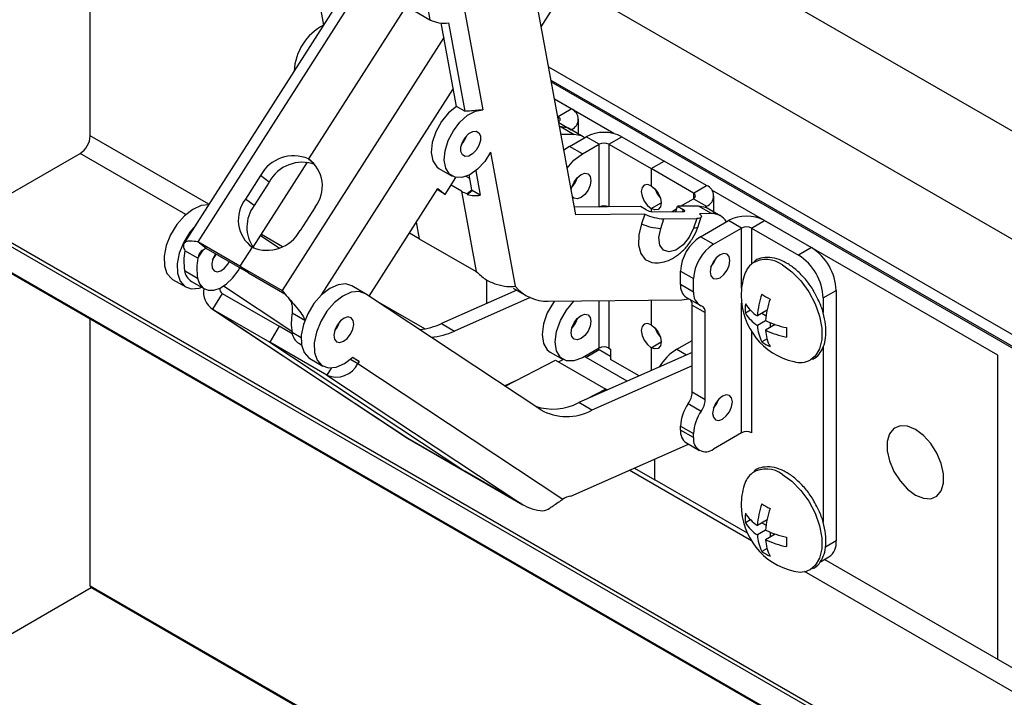
# Model space of a CAD drawing. Extents: x 1.1 to 86.6, y 1.6 to 67.1.
# Drawn here: x 69.6 to 73, y 32.2 to 34.6 of the extents above; entities that cross this region are included whole.
import ezdxf

# ---------------------------------------------------------------- set-up
doc = ezdxf.new("R2010")
doc.units = 0
doc.header["$LTSCALE"] = 8
doc.header["$MEASUREMENT"] = 0
doc.layers.get('0').update_dxf_attribs({"linetype": 'CONTINUOUS'})
doc.layers.add('FORMAT', color=7, linetype='CONTINUOUS')
doc.dimstyles.new('SLDDIMSTYLE1', dxfattribs={"dimtxt": 0.18, "dimasz": 0.647135, "dimexe": 0, "dimexo": 0.0625, "dimgap": 0, "dimtad": 0, "dimtih": 1, "dimtoh": 1, "dimdec": 0, "dimrnd": 1e-09, "dimzin": 0, "dimdsep": 46, "dimlunit": 5, "dimtxsty": 'Standard', "dimsah": 1, "dimcen": 0.09, "dimadec": 0, "dimazin": 0, "dimtfac": 0.647135, "dimtdec": 0, "dimtofl": 0, "dimtmove": 0, "dimatfit": 3, "dimfxl": 0, "dimfrac": 2, "dimtolj": 1, "dimtzin": 0, "dimarcsym": 0})

msp = doc.modelspace()

# ---------------------------------------------------------------- linework, layer by layer
at = {"color": 7, "linetype": 'Continuous'}
for p, q in [((69.8664547, 34.1754829), (69.8664547, 35.2716075)), ((71.4120355, 34.5496624), (71.8422087, 35.2231611)), ((71.0516302, 35.137578), (71.2120377, 34.2651337)), ((70.9294161, 35.1247944), (71.0307168, 34.5738279)), ((74.5102735, 33.3350236), (71.6798628, 34.968985)), ((70.6164662, 34.8242785), (70.665948, 34.5551508)), ((71.5307421, 33.904026), (71.3674754, 34.7920212)), ((70.7617111, 34.7050819), (70.1876649, 33.8063291)), ((71.507056, 34.6984309), (74.5102735, 32.9647104)), ((70.9254993, 34.6345687), (71.0307168, 34.5738279)), ((70.9496051, 34.6206527), (70.6146572, 34.096243)), ((71.1223376, 34.2765648), (71.0697649, 34.5625035)), ((71.0945768, 34.5631175), (71.150222, 34.2604674)), ((71.4373234, 34.4121235), (74.5102735, 32.6381471)), ((71.4457212, 34.3664485), (74.5102735, 32.5973201)), ((71.661667, 34.1829947), (71.457814, 34.3006766)), ((71.5148621, 34.2677434), (71.457814, 34.3006766)), ((71.150222, 34.2604674), (71.1223376, 34.2765648)), ((71.4701729, 34.2419449), (71.5148621, 34.2677434)), ((71.4701729, 34.2419449), (71.4684271, 34.2429528)), ((71.5404024, 34.1815964), (71.5404024, 34.232148)), ((71.4808449, 34.2059548), (71.4752401, 34.2058975)), ((71.4808449, 34.2059548), (71.5255341, 34.1801563)), ((71.5560354, 34.1725717), (71.5113462, 34.1983702)), ((71.5146784, 34.1964466), (71.5148621, 34.1965526)), ((71.5255341, 34.1801563), (71.4800584, 34.179691)), ((71.5086395, 34.1393092), (71.5657738, 34.1722921)), ((71.6104629, 34.1464936), (71.5657738, 34.1722921)), ((71.644404, 34.1464936), (71.6890932, 34.1722921)), ((71.6890932, 34.1722921), (71.8339086, 34.0886919)), ((71.5086395, 34.1393092), (71.4898787, 34.1262791)), ((71.5533287, 34.1135107), (71.5086395, 34.1393092)), ((71.5533287, 34.1135107), (71.6104629, 34.1464936)), ((71.644404, 34.1464936), (71.7892195, 34.0628934)), ((69.4478476, 33.8933257), (69.8313822, 34.1147356)), ((70.6146572, 34.096243), (70.6331884, 34.0819388)), ((71.2388438, 34.1193374), (71.3234072, 33.6594033)), ((70.4248495, 33.7932384), (70.6112367, 34.0850547)), ((71.0617579, 34.0632392), (71.106447, 34.0374408)), ((71.1878553, 34.0557829), (71.2033417, 33.9715535)), ((71.7892195, 34.0628934), (71.8339086, 34.0886919)), ((71.934035, 33.9792932), (71.7892195, 34.0628934)), ((71.7892195, 34.0628934), (71.7892195, 34.0041025)), ((71.9787241, 34.0050917), (71.8339086, 34.0886919)), ((70.4504079, 34.0391041), (70.3988361, 33.958361)), ((70.4794668, 34.0166736), (70.4504079, 34.0391041)), ((71.083216, 33.9746598), (71.1200816, 34.0323783)), ((71.1678803, 34.0288615), (71.1548966, 34.0363568)), ((71.1749241, 33.9905507), (71.1656221, 34.0411437)), ((70.4794668, 34.0166736), (70.427895, 33.9359305)), ((70.8219548, 33.6258053), (71.0574676, 33.994535)), ((71.083216, 33.9746598), (71.0551293, 33.990874)), ((71.0574676, 33.994535), (71.083216, 33.9746598)), ((71.1389485, 33.9851638), (71.1031316, 34.0058405)), ((71.1582577, 33.9772354), (71.1749241, 33.9905507)), ((71.1587909, 33.9743355), (71.1754572, 33.9876509)), ((71.1754572, 33.9876509), (71.1749241, 33.9905507)), ((71.2033417, 33.9715535), (71.1754572, 33.9876509)), ((71.934035, 33.9792932), (71.9787241, 34.0050917)), ((72.9777246, 33.4232508), (71.9972636, 33.9892589)), ((70.427895, 33.9359305), (70.3988361, 33.958361)), ((71.1389485, 33.9851638), (71.1895988, 33.7096806)), ((71.1582577, 33.9772354), (71.1587909, 33.9743355)), ((71.8894335, 33.9339516), (71.934035, 33.9596994)), ((71.934035, 33.9596994), (71.9787241, 33.933901)), ((72.0042644, 33.9138146), (72.0042644, 33.9694963)), ((70.637084, 33.9313383), (70.5855123, 33.8505951)), ((71.7529002, 33.9325547), (71.5259238, 33.9302324)), ((71.7721335, 33.9214515), (71.7529002, 33.9325547)), ((71.7892195, 33.9257146), (71.8231606, 33.9453084)), ((71.7892195, 33.9257146), (71.7892195, 33.9154194)), ((71.8606774, 33.9157104), (71.8769007, 33.9267166)), ((71.873693, 33.9158436), (71.8798421, 33.9338534)), ((71.8769007, 33.9267166), (71.8775292, 33.9270794)), ((71.9509295, 33.9345808), (71.8798421, 33.9338534)), ((71.8798421, 33.9338534), (71.8990754, 33.9227503)), ((71.9956186, 33.9087823), (71.9509295, 33.9345808)), ((71.9733633, 33.9308062), (71.9787241, 33.933901)), ((72.02612, 33.9011976), (71.9814308, 33.9269961)), ((71.7671233, 33.9064445), (71.5307421, 33.904026)), ((71.7671233, 33.9064445), (71.7559028, 33.8735812)), ((71.7936026, 33.9150242), (71.9002337, 33.9161151)), ((71.8218442, 33.8576384), (71.8330646, 33.8905016)), ((71.8330646, 33.8905016), (71.9456245, 33.8916532)), ((71.9456245, 33.8916532), (71.934404, 33.85879)), ((71.9497162, 33.8642357), (71.9609367, 33.8970989)), ((71.9956186, 33.9087823), (71.9549972, 33.9083666)), ((70.9835506, 33.878807), (70.9938716, 33.8226715)), ((71.9577938, 33.829169), (72.054526, 33.8850113)), ((72.0024829, 33.8033705), (72.0992151, 33.8592128)), ((72.0992151, 33.8592128), (72.054526, 33.8850113)), ((72.1331562, 33.8592128), (72.1778454, 33.8850113)), ((72.1331562, 33.8592128), (72.2938109, 33.7664688)), ((72.1778454, 33.8850113), (72.3385, 33.7922673)), ((70.5137184, 33.7899983), (70.4498112, 33.8323197)), ((70.9938716, 33.8226715), (70.9601353, 33.842147)), ((70.9938716, 33.8226715), (71.1895988, 33.7096806)), ((72.0024829, 33.8033705), (71.9577938, 33.829169)), ((69.4438479, 33.7910256), (77.1194698, 29.3599834)), ((70.3795757, 33.7281889), (70.2347603, 33.8117891)), ((70.2638192, 33.7893585), (70.2347603, 33.8117891)), ((70.4086346, 33.7057584), (70.2638192, 33.7893585)), ((70.4212629, 33.7934562), (70.3795757, 33.7281889)), ((72.3385, 33.7922673), (72.2938109, 33.7664688)), ((70.2353292, 33.7553252), (70.19064, 33.7811237)), ((70.3728994, 33.711903), (70.3796588, 33.7224858)), ((70.4086346, 33.7057584), (70.3795757, 33.7281889)), ((70.3795757, 33.7281889), (70.5243912, 33.6445887)), ((70.1897198, 33.7136258), (70.234409, 33.6878273)), ((70.4086346, 33.7057584), (70.533728, 33.6335435)), ((71.8899115, 33.7115935), (71.9346007, 33.685795)), ((71.8899115, 33.6652708), (71.8899115, 33.7115935)), ((71.9346007, 33.6394723), (71.9346007, 33.685795)), ((70.14884, 33.6829522), (70.1935291, 33.6571537)), ((70.21304, 33.6763652), (70.2577291, 33.6505667)), ((70.807602, 33.6352017), (70.7629129, 33.6610002)), ((71.2246654, 33.6820549), (71.2246654, 33.5999113)), ((71.3165725, 33.6528526), (71.3612616, 33.6270541)), ((71.9346007, 33.6394723), (71.8899115, 33.6652708)), ((70.3184853, 33.6351522), (70.2857871, 33.5810992)), ((70.3184853, 33.6351522), (70.5142124, 33.5221613)), ((70.5459576, 33.6191363), (70.5560374, 33.6035201)), ((71.4110776, 33.2356692), (70.81011, 33.6336493)), ((71.3285596, 33.6459326), (71.0705737, 33.5316543)), ((71.3741308, 33.6205248), (71.1152628, 33.5058558)), ((71.8946345, 33.6130131), (71.9178417, 33.616674)), ((71.9097977, 33.6213177), (71.9544868, 33.5955192)), ((72.3786637, 33.6194994), (72.4233529, 33.6452979)), ((72.3786637, 33.6194994), (72.3786637, 33.5691348)), ((72.4233529, 33.6452979), (72.4233529, 32.786297)), ((70.2827559, 33.5829754), (70.9535482, 33.1387551)), ((71.4365735, 33.6083266), (71.8946345, 33.6130131)), ((71.7892195, 33.6119346), (71.7892195, 33.5272427)), ((71.9283781, 33.604441), (71.9283781, 33.4991667)), ((71.9295095, 33.5950589), (71.9741986, 33.5692605)), ((71.9295095, 33.2957359), (71.9295095, 33.5950589)), ((70.2857871, 33.5810992), (70.4815143, 33.4681084)), ((70.2857871, 33.5810992), (70.9544746, 33.1382729)), ((70.5589012, 33.5685311), (70.6024376, 33.543398)), ((71.9741986, 33.2699374), (71.9741986, 33.5692605)), ((72.1297356, 33.5770118), (72.1118943, 33.5667122)), ((72.1862995, 33.5770144), (72.1530436, 33.5578162)), ((72.1687898, 33.5669063), (72.1831383, 33.5586231)), ((69.8664547, 32.6305879), (69.8664547, 33.5470599)), ((70.5142124, 33.5221613), (70.4815143, 33.4681084)), ((70.5590038, 33.4963038), (70.5142124, 33.5221613)), ((71.0705737, 33.5316543), (71.1152628, 33.5058558)), ((72.1813329, 33.5414856), (72.1530436, 33.5251546)), ((72.2145908, 33.5280287), (72.1813279, 33.5088264)), ((72.1970787, 33.5344868), (72.1970787, 33.5179192)), ((71.9295095, 33.4998198), (71.9283781, 33.4991667)), ((71.9283781, 33.4991667), (71.9295095, 33.4985136)), ((70.4815143, 33.4681084), (71.1502017, 33.025282)), ((70.6772414, 33.3551175), (70.4815143, 33.4681084)), ((70.5813012, 33.4637726), (70.5905697, 33.458422)), ((71.6104629, 33.4475347), (71.5533287, 33.4145518)), ((71.644404, 33.4475347), (71.6500609, 33.4442691)), ((71.7892195, 33.4488547), (71.8231606, 33.4684485)), ((71.7892195, 33.4488547), (71.7892195, 33.3703837)), ((71.8769007, 33.4433244), (71.9295095, 33.4736948)), ((72.186302, 33.4790309), (72.1684628, 33.4687326)), ((72.3786637, 33.4526741), (72.3786637, 32.8505789)), ((70.7885692, 33.4016279), (70.7652343, 33.4150988)), ((70.7664741, 33.41626), (70.7885692, 33.4016279)), ((71.4426449, 33.4338152), (71.487334, 33.4080167)), ((71.9295095, 33.4325271), (71.5406582, 33.2602802)), ((71.5657738, 33.415288), (71.5605875, 33.4187422)), ((71.6104629, 33.4410865), (71.5657738, 33.415288)), ((71.7068003, 33.3338751), (71.5657738, 33.415288)), ((71.6052766, 33.4445407), (71.6104629, 33.4410865)), ((71.6500609, 33.418227), (71.6104629, 33.4410865)), ((71.6500609, 33.4442691), (71.6500609, 33.4083413)), ((72.9777246, 32.3793851), (72.9777246, 33.4232508)), ((70.6189246, 33.4115781), (70.6636137, 33.3857796)), ((70.7885692, 33.4016279), (70.7840163, 33.3941015)), ((70.7840163, 33.3941015), (71.4862938, 32.9290307)), ((71.2883625, 33.3169351), (71.4613074, 33.4062119)), ((71.4613074, 33.4062119), (71.6338414, 33.3066101)), ((71.4712323, 33.4004823), (71.4877307, 33.4077905)), ((71.9295095, 33.3869329), (71.5853474, 33.2344818)), ((71.7476836, 33.3519849), (71.6500609, 33.4083413)), ((70.6772414, 33.3551175), (71.3459289, 32.9122911)), ((71.2860619, 33.3184586), (71.3230734, 33.3348534)), ((71.6338414, 33.3066101), (71.5648588, 33.2710002)), ((71.6387943, 33.3037509), (71.6338414, 33.3066101)), ((71.9741986, 33.2699374), (71.9295095, 33.2957359)), ((71.5853474, 33.2344818), (71.5406582, 33.2602802)), ((71.9163102, 33.2570923), (71.9609993, 33.2312938)), ((71.8899115, 33.1798052), (71.9346007, 33.1540067)), ((71.8899115, 33.1661442), (71.8899115, 33.1798052)), ((71.9346007, 33.1403457), (71.8899115, 33.1661442)), ((71.9346007, 33.1403457), (71.9346007, 33.1540067)), ((72.0992151, 33.1569877), (72.0024829, 33.1011454)), ((70.9538069, 33.138595), (71.1517204, 33.0243419)), ((70.9544746, 33.1382729), (71.1502017, 33.025282)), ((71.5136467, 32.9396661), (71.9167025, 33.118205)), ((71.9097977, 33.1221911), (71.9544868, 33.0963926)), ((71.8016646, 32.9956081), (71.8016646, 33.0672474)), ((71.1502017, 33.025282), (71.1517204, 33.0243419)), ((71.3459289, 32.9122911), (71.1502017, 33.025282)), ((71.1517204, 33.0243419), (71.349634, 32.9100889)), ((71.7314472, 33.0361437), (71.8016646, 32.9956081)), ((72.1187474, 32.8125601), (71.8016646, 32.9956081)), ((72.1297356, 32.8584559), (72.1118943, 32.8481563)), ((72.1862995, 32.8584585), (72.1530436, 32.8392603)), ((72.1687898, 32.8483504), (72.1831383, 32.8400672)), ((72.1813329, 32.8229297), (72.1530436, 32.8065986)), ((72.2145908, 32.8094728), (72.1813279, 32.7902705)), ((72.1970787, 32.8159309), (72.1970787, 32.7993632)), ((72.186302, 32.760475), (72.1684628, 32.7501767)), ((72.3689994, 32.7143281), (72.3984952, 32.7313556)), ((59.1898043, 26.4605565), (69.8697687, 32.6259687)), ((69.8681119, 32.6269252), (74.6408397, 29.8716881))]:
    msp.add_line(p, q, dxfattribs=at)
at = {"color": 8, "linetype": 'Continuous'}
for p, q in [((70.7846868, 34.6727789), (70.2347603, 33.8117891)), ((71.0789094, 34.5127674), (70.5243912, 33.6445887)), ((74.5102735, 32.590788), (71.4470648, 34.3591407)), ((70.6590559, 33.6295719), (71.1111532, 34.3373958)), ((71.4701729, 34.2419449), (71.4701729, 34.2334572)), ((71.4724574, 34.2210323), (71.5148621, 34.1965526)), ((71.5148621, 34.1965526), (71.5148621, 34.1963405)), ((70.2733993, 33.9405588), (69.8664547, 34.1754829)), ((71.6104629, 33.9310974), (71.6104629, 34.1464936)), ((71.644404, 34.1464936), (71.644404, 33.9314446)), ((70.1938663, 33.905478), (69.8313822, 34.1147356)), ((71.934035, 33.9792932), (71.934035, 33.9596994)), ((71.8769007, 33.9267166), (71.8773222, 33.9264732)), ((71.8990754, 33.9227503), (71.8967979, 33.91608)), ((71.9787241, 33.9284576), (71.9787241, 33.933901)), ((77.1195459, 29.4645486), (69.4478476, 33.8933257)), ((77.1195364, 29.4514904), (69.4421907, 33.8835278)), ((72.0992151, 33.6532977), (72.0992151, 33.8592128)), ((72.1331562, 33.8592128), (72.1331562, 33.7357696)), ((70.5251841, 33.7952066), (70.4527972, 33.8369946)), ((77.1194717, 29.3626884), (69.4421907, 33.7946884)), ((70.2353292, 33.7553252), (70.253458, 33.7837085)), ((70.5574288, 33.5042239), (70.3227919, 33.6596081)), ((71.0133801, 33.513377), (70.8445676, 33.6108304)), ((71.6104629, 33.4475347), (71.6104629, 33.6101057)), ((71.644404, 33.610453), (71.644404, 33.4475347)), ((72.0992151, 33.1569877), (72.0992151, 33.6019556)), ((70.5892043, 33.4830083), (70.557981, 33.5010331)), ((72.1331562, 33.504297), (72.1331562, 33.1569877)), ((71.8769007, 33.4433244), (71.9103249, 33.424029)), ((70.7582869, 33.4089547), (70.7840163, 33.3941015)), ((70.6917223, 33.3790557), (70.6772414, 33.3551175)), ((72.1329529, 32.7860671), (71.713518, 33.0282017)), ((72.4233529, 32.786297), (72.3864359, 32.7649853)), ((77.1199268, 29.9881426), (72.3832614, 32.7225614)), ((77.1198679, 29.9071823), (72.3148115, 32.6810824)), ((74.6408397, 29.8743941), (69.8664547, 32.6305879))]:
    msp.add_line(p, q, dxfattribs=at)
at = {"color": 7, "linetype": 'Continuous'}
for points in [[(71.1223376, 34.2765648), (71.0946357, 34.2542763), (71.0699617, 34.2241856), (71.0507165, 34.1892208), (71.0387726, 34.1527839), (71.0352924, 34.1184206), (71.0406144, 34.0894745), (71.0542208, 34.0687623), (71.0617579, 34.0632392)], [(71.2388438, 34.1193374), (71.218396, 34.0873365), (71.1937101, 34.0607231), (71.1669678, 34.0418493), (71.1405325, 34.0323831), (71.1167405, 34.0331611), (71.0976947, 34.0441147), (71.0850782, 34.0642756), (71.0800062, 34.0918622), (71.0829268, 34.1244363), (71.0935819, 34.159119), (71.11103, 34.1928451), (71.1337288, 34.2226338), (71.1596723, 34.2458526), (71.1865676, 34.2604492), (71.2120377, 34.2651337)], [(71.4719977, 34.2235324), (71.4731576, 34.2244506), (71.4753755, 34.226846), (71.4767412, 34.229445), (71.4772024, 34.232148), (71.4767412, 34.234851), (71.4753755, 34.23745), (71.4731576, 34.2398454), (71.4701729, 34.2419449)], [(71.2037745, 34.1749256), (71.2036856, 34.1595819), (71.1985356, 34.1425199), (71.1891086, 34.1263371), (71.1768398, 34.1134971), (71.1635969, 34.1059549), (71.1513961, 34.1048585), (71.1420949, 34.1103749), (71.1371092, 34.1216644), (71.1371981, 34.1370081), (71.1423481, 34.1540701), (71.1517751, 34.170253), (71.1640439, 34.1830929), (71.1772868, 34.1906352), (71.1894876, 34.1917315), (71.1987888, 34.1862151), (71.2037745, 34.1749256)], [(71.5113462, 34.1983702), (71.505737, 34.201188), (71.4808449, 34.2059548)], [(71.5608428, 34.1694455), (71.5504261, 34.1753895), (71.5255341, 34.1801563)], [(71.5011502, 34.064974), (71.5244856, 34.0915847), (71.5533287, 34.1135107)], [(71.5151533, 33.9888124), (71.5174457, 34.0000114), (71.5248032, 34.0169743), (71.5358145, 34.0318271), (71.5488032, 34.0423088), (71.5617919, 34.0468236), (71.5728032, 34.0446841), (71.5801607, 34.036216), (71.5827443, 34.0227086)], [(71.5352215, 34.0311935), (71.528114, 34.0150539), (71.5176957, 34.0008346)], [(71.5827443, 34.0227086), (71.5801607, 34.0062183), (71.5728032, 33.9892554), (71.5617919, 33.9744026), (71.5488032, 33.9639209), (71.5358145, 33.9594061), (71.5248032, 33.9615456), (71.5191873, 33.966872)], [(71.7892195, 34.0041025), (71.7762308, 34.0086173), (71.7652195, 34.0064778), (71.757862, 33.9980097), (71.7552784, 33.9845023), (71.757862, 33.968012), (71.7652195, 33.9510491), (71.7762308, 33.9361963), (71.7892195, 33.9257146)], [(71.7892195, 34.0041025), (71.8022082, 33.9936208), (71.8132195, 33.9787679), (71.820577, 33.9618051), (71.8231606, 33.9453147), (71.820577, 33.9318074), (71.8132195, 33.9233393), (71.8022082, 33.9211998), (71.7892195, 33.9257146)], [(71.8028012, 33.9929872), (71.8099086, 33.9768476), (71.820327, 33.9626283)], [(70.2722957, 33.938831), (70.246164, 33.9361715), (70.2174452, 33.9232236), (70.1889994, 33.9009728), (70.1631162, 33.8712104), (70.1418796, 33.8363322), (70.126999, 33.7991461), (70.1196723, 33.7626456), (70.1204895, 33.7297692), (70.1293847, 33.7031635), (70.1456418, 33.6849703), (70.14884, 33.6829522)], [(71.9002337, 33.9161151), (71.9019975, 33.9162609), (71.9032588, 33.916652), (71.903969, 33.9172736), (71.9041009, 33.9181016), (71.9036494, 33.9191042), (71.9026319, 33.920243), (71.9010874, 33.9214741), (71.8990754, 33.9227503)], [(71.9814308, 33.9269961), (71.9758215, 33.929814), (71.9509295, 33.9345808)], [(71.9549972, 33.9083666), (71.9583456, 33.9048685), (71.9604212, 33.9016537), (71.9611786, 33.8987929), (71.960601, 33.8963488), (71.9587012, 33.8943752), (71.9555209, 33.8929154), (71.9511298, 33.8920014), (71.9456245, 33.8916532)], [(70.2280568, 33.8695685), (70.2078054, 33.8454119), (70.1865687, 33.8105337), (70.1716881, 33.7733476), (70.1643615, 33.7368471), (70.1651787, 33.7039707), (70.1740739, 33.677365), (70.190331, 33.6591718), (70.2126413, 33.6508557), (70.2392087, 33.6530861), (70.2482746, 33.6560247)], [(71.7559028, 33.8735812), (71.746712, 33.8355569), (71.745876, 33.8006909), (71.7534625, 33.7718078), (71.768857, 33.7512478), (71.7908121, 33.7406763), (71.8012895, 33.7394585)], [(71.934404, 33.85879), (71.9195438, 33.8277701), (71.8983779, 33.801385), (71.8741285, 33.7836517), (71.8504873, 33.7772698), (71.8310537, 33.783211), (71.818786, 33.8005707), (71.8155521, 33.8267061), (71.8218442, 33.8576384)], [(70.295418, 33.771117), (70.2943649, 33.7695099), (70.2861771, 33.7527636), (70.2825957, 33.7359732), (70.2841661, 33.7216949), (70.2906491, 33.7121025), (70.3010578, 33.7086562), (70.3138075, 33.7118809), (70.3269572, 33.7212854), (70.338505, 33.7354382), (70.3430896, 33.7435967)], [(70.285672, 33.7505691), (70.2938159, 33.7612367), (70.2984004, 33.7693952)], [(72.0251103, 33.6889546), (72.038099, 33.6994363), (72.0491103, 33.7142892), (72.0564678, 33.731252), (72.0590514, 33.7477424), (72.0564678, 33.7612498), (72.0491103, 33.7697178), (72.038099, 33.7718573), (72.0251103, 33.7673426), (72.0121216, 33.7568609), (72.0011103, 33.742008), (71.9937528, 33.7250452), (71.9911692, 33.7085548), (71.9937528, 33.6950474), (72.0011103, 33.6865794), (72.0121216, 33.6844399), (72.0251103, 33.6889546)], [(71.9940028, 33.7258684), (72.0044212, 33.7400877), (72.0115287, 33.7562273)], [(70.234409, 33.6878273), (70.2413803, 33.6676535), (70.2535229, 33.6533621), (70.2700145, 33.645921), (70.2897378, 33.6458345), (70.3113569, 33.6531082), (70.3334073, 33.6672495), (70.3543954, 33.6873005), (70.3728994, 33.711903)], [(70.7629129, 33.6610002), (70.7429281, 33.6674), (70.7162485, 33.6647974), (70.6875298, 33.6518495), (70.6590839, 33.6295988), (70.6332008, 33.5998363), (70.6119642, 33.5649581), (70.5970836, 33.527772), (70.5897569, 33.4912716), (70.5905741, 33.4583952), (70.5994693, 33.4317894), (70.6157264, 33.4135962), (70.6189246, 33.4115781)], [(70.81011, 33.6336493), (70.7876173, 33.6416015), (70.7609377, 33.6389989), (70.732219, 33.626051), (70.7037731, 33.6038003), (70.67789, 33.5740378), (70.6566533, 33.5391596), (70.6417727, 33.5019735), (70.6344461, 33.4654731), (70.6352633, 33.4325967), (70.6441584, 33.4059909), (70.6604156, 33.3877977), (70.6827258, 33.3794816), (70.7092933, 33.3817121), (70.7379791, 33.3943096), (70.7664741, 33.41626)], [(71.4573215, 33.6085389), (71.4537768, 33.6036607), (71.4331274, 33.567895), (71.4198697, 33.5301949), (71.4153014, 33.4942507), (71.4198697, 33.4635811), (71.4331274, 33.441188), (71.4426449, 33.4338152)], [(71.5533287, 33.4145518), (71.5244856, 33.4031764), (71.4984659, 33.403465), (71.4778166, 33.4153895), (71.4645589, 33.4377826), (71.4599906, 33.4684523), (71.4645589, 33.5043964), (71.4778166, 33.5420965), (71.4984659, 33.5778622), (71.5244856, 33.6081925), (71.5255918, 33.6092374)], [(70.7604419, 33.5515436), (70.7496978, 33.5542818), (70.7368086, 33.5503533), (70.7237366, 33.540356), (70.712472, 33.525812), (70.7047295, 33.5089355), (70.701688, 33.4922957), (70.7038105, 33.478426), (70.7107738, 33.4694378), (70.7215179, 33.4666995), (70.7344071, 33.4706281), (70.7474791, 33.4806253), (70.7587438, 33.4951693), (70.7664862, 33.5120458), (70.7695278, 33.5286856), (70.7674053, 33.5425554), (70.7604419, 33.5515436)], [(71.5827443, 33.5393165), (71.5801607, 33.5228261), (71.5728032, 33.5058633), (71.5617919, 33.4910104), (71.5488032, 33.4805287), (71.5358145, 33.476014), (71.5248032, 33.4781535), (71.5174457, 33.4866215), (71.5148621, 33.5001289), (71.5174457, 33.5166193), (71.5248032, 33.5335821), (71.5358145, 33.548435), (71.5488032, 33.5589166), (71.5617919, 33.5634314), (71.5728032, 33.5612919), (71.5801607, 33.5528239), (71.5827443, 33.5393165)], [(71.5352215, 33.5478014), (71.528114, 33.5316618), (71.5176957, 33.5174425)], [(71.7892195, 33.5272427), (71.7762308, 33.5317574), (71.7652195, 33.5296179), (71.757862, 33.5211499), (71.7552784, 33.5076425), (71.757862, 33.4911521), (71.7652195, 33.4741893), (71.7762308, 33.4593364), (71.7892195, 33.4488547)], [(71.7892195, 33.5272427), (71.8022082, 33.516761), (71.8132195, 33.5019081), (71.820577, 33.4849453), (71.8231606, 33.4684549), (71.820577, 33.4549475), (71.8132195, 33.4464795), (71.8022082, 33.44434), (71.7892195, 33.4488547)], [(71.8028012, 33.5161274), (71.8099086, 33.4999878), (71.820327, 33.4857685)], [(72.0335956, 33.2040266), (72.0465843, 33.2145083), (72.0575956, 33.2293611), (72.0649531, 33.246324), (72.0675367, 33.2628143), (72.0649531, 33.2763217), (72.0575956, 33.2847898), (72.0465843, 33.2869293), (72.0335956, 33.2824145), (72.0206069, 33.2719328), (72.0095956, 33.25708), (72.0022381, 33.2401171), (71.9996545, 33.2236268), (72.0022381, 33.2101194), (72.0095956, 33.2016513), (72.0206069, 33.1995118), (72.0335956, 33.2040266)], [(72.0024881, 33.2409403), (72.0129065, 33.2551596), (72.0200139, 33.2712993)], [(72.6948819, 33.168137), (72.6674699, 33.1794104), (72.6422787, 33.180668), (72.621349, 33.1718081), (72.6063766, 33.1535483), (72.5985743, 33.127368), (72.5985743, 33.0953882), (72.6063766, 33.0601996), (72.621349, 33.024653), (72.6422787, 32.9916282), (72.6674699, 32.9638007), (72.6948819, 32.9434249), (72.7222938, 32.9321515), (72.7474851, 32.9308939), (72.7684147, 32.9397538), (72.7833871, 32.9580136), (72.7911894, 32.9841939), (72.7911894, 33.0161737), (72.7833871, 33.0513623), (72.7684147, 33.0869089), (72.7474851, 33.1199336), (72.7222938, 33.1477611), (72.6948819, 33.168137)]]:
    msp.add_lwpolyline(points, dxfattribs=at)
at = {"color": 8, "linetype": 'Continuous'}
for points in [[(71.949718, 33.864241), (71.9493806, 33.8634856), (71.9474808, 33.861512), (71.9443004, 33.8600522), (71.9399094, 33.8591381), (71.934404, 33.85879)], [(72.2388592, 33.7325244), (72.2715676, 33.7090561), (72.3023751, 33.6777793), (72.3294912, 33.6405118), (72.3513402, 33.5994194), (72.3666522, 33.5568903), (72.3745373, 33.5153961), (72.3745373, 33.4773482), (72.3666522, 33.4449579), (72.3513402, 33.4201077), (72.3349313, 33.4069797)], [(72.2388592, 33.0139685), (72.2715676, 32.9905001), (72.3023751, 32.9592234), (72.3294912, 32.9219559), (72.3513402, 32.8808635), (72.3666522, 32.8383344), (72.3745373, 32.7968402), (72.3745373, 32.7587923), (72.3666522, 32.726402), (72.3513402, 32.7015517), (72.3349313, 32.6884238)]]:
    msp.add_lwpolyline(points, dxfattribs=at)
at = {"color": 7, "linetype": 'Continuous'}
for centre, radius, start, end in [((71.0789866, 34.6658971), 0.1039553, 242.3329617, 278.6252099), ((70.7546278, 34.3876016), 0.1896528, 117.8833505, 177.0188679), ((71.5013524, 34.232148), 0.0380729, 290.7834208, 69.2165792), ((69.790308, 34.178948), 0.0762255, 302.6054783, 357.3945215), ((71.0798764, 34.2005772), 0.0806989, 317.4585305, 342.5549027), ((71.6274335, 34.0532893), 0.1340283, 62.6096722, 117.3903278), ((71.6274335, 34.1137406), 0.0368885, 62.6096722, 117.3903278), ((70.5634302, 33.9788563), 0.1280775, 66.4237684, 151.939654), ((70.546634, 34.0030145), 0.1154067, 321.6052665, 53.8840377), ((70.5935173, 33.9551638), 0.12958, 70.0421175, 151.6610866), ((71.9652145, 33.9694963), 0.0380729, 290.7834208, 69.2165792), ((70.4892861, 33.8866847), 0.1154067, 141.6052665, 233.8840377), ((71.1796194, 34.056738), 0.0823225, 240.3932854, 254.9603435), ((71.1881254, 34.0859868), 0.1154405, 255.2791999, 277.5742438), ((71.9303167, 33.9694963), 0.0104788, 290.7834208, 69.2165792), ((70.524547, 33.8626774), 0.121275, 142.8413065, 216.6372096), ((71.6274811, 33.8979289), 0.0371279, 64.4824448, 117.281722), ((71.7966853, 33.964391), 0.049463, 240.2401098, 266.4268029), ((71.8431924, 34.0767325), 0.1865061, 245.9292705, 266.8871414), ((71.9974607, 33.8516365), 0.0571754, 30.3719357, 91.8462282), ((72.1161857, 33.7660085), 0.1340283, 62.6096722, 117.3903278), ((71.831972, 34.0438693), 0.1865061, 245.9292705, 266.8871414), ((72.1161857, 33.8264597), 0.0368885, 62.6096722, 117.3903278), ((70.4724899, 33.9108429), 0.1280775, 246.4237684, 331.939654), ((72.0372922, 33.7048868), 0.1475333, 122.6054783, 177.3945215), ((72.0819814, 33.6790883), 0.1475333, 122.6054783, 177.3945215), ((72.2391269, 33.6369146), 0.1844166, 2.6054785, 57.3945217), ((70.3791996, 33.7447978), 0.1920267, 169.0955905, 189.3422786), ((70.4238887, 33.7189993), 0.1920267, 169.0955905, 189.3422786), ((72.1944378, 33.6111161), 0.1844166, 2.6054785, 57.3945217), ((72.1868256, 33.6738678), 0.0818228, 128.1435837, 164.6046267), ((70.2396433, 33.7189433), 0.0502058, 186.0798784, 238.0023867), ((72.3305451, 33.6276266), 0.23275, 163.0221855, 180), ((70.3239249, 33.6395346), 0.0697795, 169.7187651, 236.8695583), ((70.3282684, 33.6507908), 0.0184465, 174.9800985, 237.9708672), ((71.4317048, 33.7484442), 0.1402022, 219.426642, 271.9901087), ((71.9366528, 33.6599433), 0.047044, 173.4975249, 235.1902947), ((71.9789743, 33.63365), 0.044754, 172.5248469, 246.3192536), ((72.3305451, 33.6276266), 0.23275, 180, 256.972438), ((72.4572335, 33.5333384), 0.3051731, 161.1294704, 175.3993936), ((72.2812264, 33.7947125), 0.1979336, 235.2704171, 244.7349594), ((71.9007575, 33.5963541), 0.0287811, 357.4208454, 35.2625218), ((71.9520118, 33.5721716), 0.022377, 352.5248469, 66.3192536), ((72.3091692, 33.583043), 0.1979497, 175.2677302, 184.7322698), ((72.2305472, 33.6757096), 0.1410875, 212.7553265, 236.6789013), ((72.4855177, 33.5170103), 0.3051731, 161.1294704, 175.3993936), ((70.7474608, 33.5322052), 0.1920267, 169.0955905, 189.3422786), ((72.2305472, 33.643048), 0.1410875, 212.7553265, 236.6789013), ((70.6453448, 33.5625984), 0.0803582, 317.4043975, 342.6009791), ((70.9686094, 33.7526609), 0.243394, 276.3801634, 294.7668409), ((72.2939251, 33.5333374), 0.141119, 183.3241863, 207.2454683), ((72.312215, 33.8171776), 0.3051822, 244.6033771, 258.8722455), ((72.4505906, 33.5014022), 0.1979497, 175.2677302, 184.7322698), ((70.6079045, 33.5063506), 0.0502058, 186.0798784, 238.0023867), ((71.0141642, 33.7243131), 0.2407167, 275.0357026, 294.8339525), ((72.3222094, 33.5170092), 0.141119, 183.3241863, 207.2454683), ((72.312215, 33.784516), 0.3051822, 244.6033771, 258.8722455), ((71.6274335, 33.4147816), 0.0368885, 62.6096722, 117.3903278), ((72.2812264, 33.6314044), 0.1979336, 235.2704171, 244.7349594), ((71.9785924, 33.2813406), 0.1912588, 122.1201693, 148.1319238), ((70.7101963, 33.4305732), 0.0823382, 246.4070022, 333.7077552), ((72.2989242, 33.4744327), 0.0764619, 254.1793825, 298.0937744), ((71.857821, 33.2986462), 0.0717476, 324.6079291, 357.675247), ((71.4522363, 33.4279833), 0.1895857, 251.5538117, 297.8005668), ((72.0332885, 33.1739845), 0.1434951, 144.6079291, 177.675247), ((71.9025101, 33.2728478), 0.0717476, 324.6079291, 357.675247), ((71.4992846, 33.3924154), 0.1798606, 240.6318881, 298.5873003), ((72.0779777, 33.148186), 0.1434951, 144.6079291, 177.675247), ((71.9355773, 33.16033), 0.0460345, 172.7441704, 235.9436492), ((72.1161857, 33.1242346), 0.0368885, 62.6096722, 117.3903278), ((71.9759838, 33.1336327), 0.0419241, 170.785963, 309.2032852), ((72.1868256, 32.9553119), 0.0818228, 128.1435837, 164.6046267), ((72.3305451, 32.9090707), 0.23275, 163.0221855, 180), ((71.520306, 32.8820476), 0.0580021, 96.5927005, 125.9016484), ((72.3305451, 32.9090707), 0.23275, 180, 256.972438), ((72.4572335, 32.8147825), 0.3051731, 161.1294704, 175.3993936), ((72.2812264, 33.0761566), 0.1979336, 235.2704171, 244.7349594), ((71.3992325, 32.971857), 0.0847793, 282.6017445, 300.1119796), ((72.3091692, 32.8644871), 0.1979497, 175.2677302, 184.7322698), ((72.2305472, 32.9571537), 0.1410875, 212.7553265, 236.6789013), ((72.4855177, 32.7984543), 0.3051731, 161.1294704, 175.3993936), ((72.2305472, 32.924492), 0.1410875, 212.7553265, 236.6789013), ((72.2939251, 32.8147815), 0.141119, 183.3241863, 207.2454683), ((72.312215, 33.0986217), 0.3051822, 244.6033771, 258.8722455), ((72.3222094, 32.7984533), 0.141119, 183.3241863, 207.2454683), ((72.312215, 33.06596), 0.3051822, 244.6033771, 258.8722455), ((72.4505906, 32.7828463), 0.1979497, 175.2677302, 184.7322698), ((72.3645526, 32.7798066), 0.0591574, 305.0133329, 6.2988475), ((72.2812264, 32.9128484), 0.1979336, 235.2704171, 244.7349594), ((72.2989242, 32.7558768), 0.0764619, 254.1793825, 298.0937744), ((69.8703748, 32.6301552), 0.0039438, 173.7011523, 234.9866673)]:
    msp.add_arc(centre, radius, start, end, dxfattribs=at)
at = {"color": 8, "linetype": 'Continuous'}
for centre in [(72.1833836, 33.6598889), (72.1833836, 32.941333)]:
    msp.add_arc(centre, 0.0913972, 52.629123, 121.0157907, dxfattribs=at)
at = {"color": 7, "linetype": 'Continuous'}
for centre, major_axis, ratio, start_param, end_param in [((70.9995897, 33.2128523), (0.0459134, 0.0741792), 0.238367633, 3.134275645, 3.184375823), ((71.3910441, 32.9868705), (0.1033571, -0.0639732), 0.71706077, 4.719705989, 5.368328808)]:
    msp.add_ellipse(centre, major_axis=major_axis, ratio=ratio, start_param=start_param, end_param=end_param, dxfattribs=at)
for points, knots in [([(71.150222, 34.2604674), (71.155762, 34.2608024), (71.1701883, 34.2616746), (71.1928191, 34.2645204), (71.2055221, 34.2649258), (71.2120377, 34.2651337)], [0, 0, 0, 0, 0.232926046, 0.606550107, 1, 1, 1, 1]), ([(71.8021904, 33.7399015), (71.8104079, 33.7400787), (71.8285297, 33.7404696), (71.8559545, 33.7506059), (71.8839774, 33.7679775), (71.9102758, 33.7932152), (71.932443, 33.8242483), (71.9443786, 33.8490621), (71.9490692, 33.8623965), (71.9497162, 33.8642357)], [0, 0, 0, 0, 0.126014716, 0.27789541, 0.442037066, 0.618629197, 0.799356417, 0.972325767, 1, 1, 1, 1]), ([(70.2347603, 33.8117891), (70.2262288, 33.8129638), (70.2092442, 33.8153025), (70.1926542, 33.8125027), (70.1847205, 33.8040776), (70.1856018, 33.7925491), (70.1894572, 33.783806), (70.19064, 33.7811237)], [0, 0, 0, 0, 0.226711704, 0.451338339, 0.675963817, 0.9005891, 1, 1, 1, 1]), ([(70.2638192, 33.7893585), (70.2588334, 33.7869945), (70.2488504, 33.7822612), (70.2386811, 33.7712012), (70.2364813, 33.760782), (70.2353292, 33.7553252)], [0, 0, 0, 0, 0.322126607, 0.644982632, 1, 1, 1, 1]), ([(72.2531613, 33.7391701), (72.2474325, 33.7422304), (72.2308011, 33.7511148), (72.2030173, 33.7592224), (72.1722723, 33.7585687), (72.1506333, 33.7523032), (72.1421312, 33.744212), (72.1406248, 33.7427783)], [0, 0, 0, 0, 0.142577811, 0.413920585, 0.683828127, 0.94397901, 1, 1, 1, 1]), ([(72.3499143, 33.6354355), (72.3477622, 33.6396121), (72.3388735, 33.6568628), (72.3180132, 33.6841048), (72.2893085, 33.7142015), (72.2668856, 33.7310527), (72.2549239, 33.7381277), (72.2531613, 33.7391701)], [0, 0, 0, 0, 0.092829448, 0.383413973, 0.674700044, 0.952067487, 1, 1, 1, 1]), ([(71.1895988, 33.7096806), (71.1997563, 33.7003328), (71.2200765, 33.6816324), (71.2581698, 33.6652559), (71.2950023, 33.6577228), (71.3141828, 33.6588575), (71.3234072, 33.6594033)], [0, 0, 0, 0, 0.254579548, 0.509290969, 0.7640033326, 1, 1, 1, 1]), ([(70.5243912, 33.6445887), (70.5305014, 33.6373109), (70.5426655, 33.6228224), (70.5643137, 33.5979482), (70.5842088, 33.5734579), (70.5972658, 33.5549005), (70.6021056, 33.5455892), (70.6035904, 33.5427326)], [0, 0, 0, 0, 0.226711704, 0.451338339, 0.675963817, 0.9005891, 1, 1, 1, 1]), ([(72.3426359, 33.4094723), (72.3449199, 33.4104359), (72.3556827, 33.4149769), (72.3696945, 33.4318508), (72.3830196, 33.4582231), (72.3891266, 33.4909688), (72.3882495, 33.5282582), (72.3798917, 33.5683666), (72.3670352, 33.6050769), (72.3548451, 33.6266922), (72.3499143, 33.6354355)], [0, 0, 0, 0, 0.037176082, 0.17517735, 0.313332155, 0.456165477, 0.60317632, 0.751455928, 0.899464997, 1, 1, 1, 1]), ([(70.5560054, 33.6035591), (70.5569991, 33.5979907), (70.5591793, 33.5857737), (70.5589992, 33.5746077), (70.5589012, 33.5685311)], [0, 0, 0, 0, 0.455791768, 1, 1, 1, 1]), ([(72.2531613, 33.0206142), (72.2474325, 33.0236745), (72.2308011, 33.0325589), (72.2030173, 33.0406665), (72.1722723, 33.0400128), (72.1506333, 33.0337473), (72.1421312, 33.0256561), (72.1406248, 33.0242224)], [0, 0, 0, 0, 0.142577811, 0.413920585, 0.683828127, 0.94397901, 1, 1, 1, 1]), ([(72.3499143, 32.9168796), (72.3477622, 32.9210562), (72.3388735, 32.9383068), (72.3180132, 32.9655489), (72.2893085, 32.9956456), (72.2668856, 33.0124968), (72.2549239, 33.0195717), (72.2531613, 33.0206142)], [0, 0, 0, 0, 0.092829448, 0.383413973, 0.674700044, 0.952067487, 1, 1, 1, 1]), ([(71.4862938, 32.9290307), (71.481048, 32.925311), (71.4705445, 32.9178632), (71.4549493, 32.9064634), (71.4453907, 32.9007035), (71.4417656, 32.898519)], [0, 0, 0, 0, 0.382474054, 0.765801763, 1, 1, 1, 1]), ([(72.3426359, 32.6909164), (72.3449199, 32.69188), (72.3556827, 32.696421), (72.3696945, 32.7132949), (72.3830196, 32.7396672), (72.3891266, 32.7724129), (72.3882495, 32.8097023), (72.3798917, 32.8498106), (72.3670352, 32.886521), (72.3548451, 32.9081363), (72.3499143, 32.9168796)], [0, 0, 0, 0, 0.037176082, 0.17517735, 0.313332155, 0.456165477, 0.60317632, 0.751455928, 0.899464997, 1, 1, 1, 1])]:
    msp.add_open_spline(points, degree=3, knots=knots, dxfattribs=at)

# ---------------------------------------------------------------- leaders
at = {"layer": 'FORMAT'}
msp.add_leader([(77.1532041, 34.6438399), (65.843036, 27.4342756), (67.843036, 27.4342756)], dimstyle='SLDDIMSTYLE1', dxfattribs=at)

doc.saveas('drawing.dxf')
